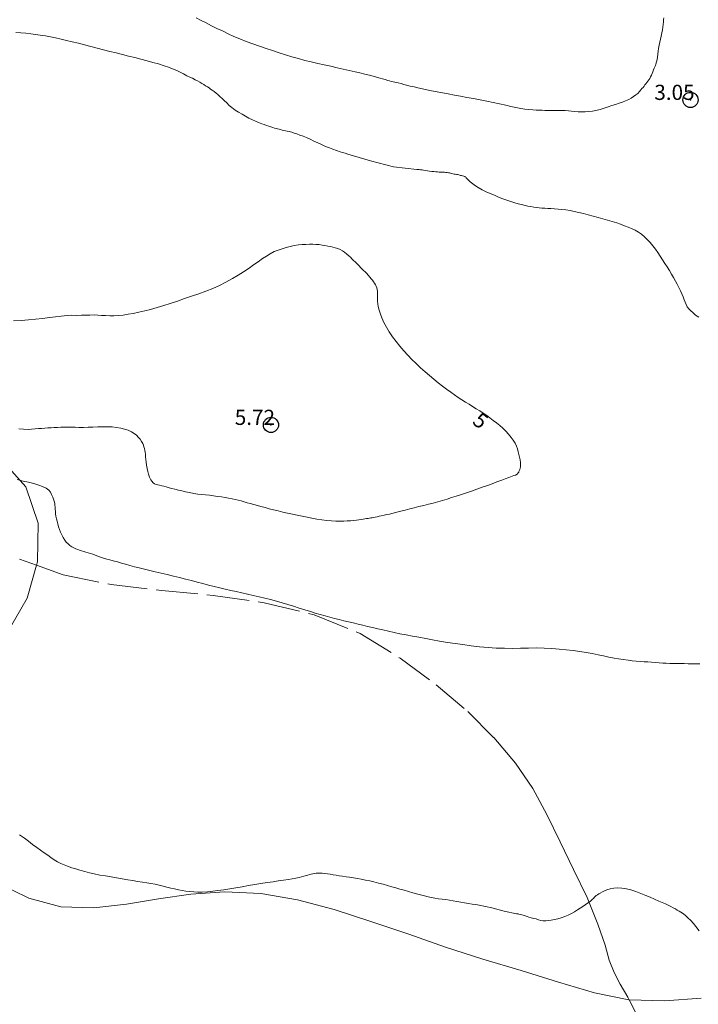
# Model space of a CAD drawing. Extents: x 466312 to 467562, y 1841037 to 1841847.
# Drawn here: x 467016 to 467061, y 1841268 to 1841333 of the extents above; entities that cross this region are included whole.
import ezdxf

# ---------------------------------------------------------------- set-up
doc = ezdxf.new("R2010")
doc.units = 0
doc.header["$MEASUREMENT"] = 0
doc.header["$PDMODE"] = 32
doc.header["$PDSIZE"] = -0.37
doc.linetypes.add('ACAD_ISO02W100', pattern=[15, 12, -3])
for name, color, linetype in [('1TODAS1K', 7, 'Continuous'), ('ARBOLES', 90, 'Continuous'), ('COTA FOTOGRAMETRICA', 10, 'Continuous'), ('CURVA INTERMEDIA', 17, 'Continuous'), ('CURVA MAESTRA', 17, 'Continuous'), ('VEREDA', 7, 'Continuous')]:
    doc.layers.add(name, color=color, linetype=linetype)
doc.styles.add('WMF-Times New Roman0', font='TIMES.TTF')
doc.linetypes.add('ZIGZAG', pattern='A,0.00254,-5.08,[131,ltypeshp.shx,S=5.08,R=0,X=-5.08,Y=0],-10.16,[131,ltypeshp.shx,S=5.08,R=180,X=5.08,Y=0],-5.08', length=20.32254)

msp = doc.modelspace()

# ---------------------------------------------------------------- linework, layer by layer
at = {"layer": 'ARBOLES', "color": 3, "linetype": 'ZIGZAG', "lineweight": 9, "ltscale": 0.05}
for points in [[(467014.912, 1841304.422), (467016.583, 1841302.56), (467017.392, 1841300.164), (467017.344, 1841297.633), (467017.279, 1841297.402), (467016.669, 1841295.229), (467015.415, 1841293.057)], [(467014.592, 1841276.516), (467016.776, 1841275.459), (467018.891, 1841274.901), (467021.054, 1841274.83), (467023.222, 1841275.078), (467025.335, 1841275.421), (467027.462, 1841275.741), (467029.703, 1841275.89), (467032.078, 1841275.784), (467034.486, 1841275.348), (467036.905, 1841274.729), (467039.393, 1841273.912), (467041.837, 1841273.087), (467044.235, 1841272.233), (467046.709, 1841271.44), (467049.234, 1841270.693), (467051.699, 1841269.942), (467054.056, 1841269.24), (467056.337, 1841268.778), (467056.343, 1841268.778), (467058.703, 1841268.714), (467061.09, 1841268.884)]]:
    msp.add_lwpolyline(points, dxfattribs=at)
at = {"layer": 'COTA FOTOGRAMETRICA'}
for p in [(467060.395, 1841328.053, 3.053), (467032.738, 1841306.644, 5.724)]:
    msp.add_point(p, dxfattribs=at)
at = {"layer": 'CURVA INTERMEDIA', "color": 17, "linetype": 'Continuous', "lineweight": 9}
for points, elevation in [([(467058.64, 1841333.462), (467058.623, 1841333.326), (467058.607, 1841333.19), (467058.589, 1841333.015), (467058.572, 1841332.839), (467058.549, 1841332.665), (467058.507, 1841332.463), (467058.457, 1841332.262), (467058.409, 1841332.061), (467058.366, 1841331.859), (467058.325, 1841331.656), (467058.289, 1841331.452), (467058.264, 1841331.258), (467058.243, 1841331.064), (467058.215, 1841330.871), (467058.188, 1841330.718), (467058.157, 1841330.566), (467058.115, 1841330.417), (467058.081, 1841330.326), (467058.042, 1841330.236), (467058.004, 1841330.146), (467057.961, 1841330.03), (467057.919, 1841329.914), (467057.873, 1841329.8), (467057.821, 1841329.686), (467057.766, 1841329.573), (467057.704, 1841329.464), (467057.643, 1841329.372), (467057.578, 1841329.282), (467057.512, 1841329.194), (467057.453, 1841329.116), (467057.392, 1841329.039), (467057.331, 1841328.962), (467057.264, 1841328.879), (467057.196, 1841328.797), (467057.126, 1841328.716), (467057.021, 1841328.599), (467056.913, 1841328.486), (467056.797, 1841328.382), (467056.646, 1841328.273), (467056.485, 1841328.176), (467056.319, 1841328.088), (467056.114, 1841327.993), (467055.904, 1841327.911), (467055.691, 1841327.833), (467055.452, 1841327.752), (467055.211, 1841327.677), (467054.97, 1841327.603), (467054.703, 1841327.514), (467054.435, 1841327.427), (467054.164, 1841327.356), (467053.925, 1841327.313), (467053.683, 1841327.283), (467053.44, 1841327.266), (467053.215, 1841327.263), (467052.989, 1841327.271), (467052.764, 1841327.285), (467052.556, 1841327.306), (467052.348, 1841327.331), (467052.14, 1841327.349), (467051.967, 1841327.352), (467051.793, 1841327.349), (467051.619, 1841327.347), (467051.459, 1841327.348), (467051.3, 1841327.35), (467051.14, 1841327.353), (467050.968, 1841327.358), (467050.796, 1841327.363), (467050.624, 1841327.369), (467050.419, 1841327.375), (467050.214, 1841327.38), (467050.009, 1841327.391), (467049.742, 1841327.413), (467049.477, 1841327.444), (467049.212, 1841327.482), (467048.877, 1841327.548), (467048.543, 1841327.627), (467048.21, 1841327.706), (467047.794, 1841327.798), (467047.377, 1841327.889), (467046.96, 1841327.976), (467046.522, 1841328.062), (467046.082, 1841328.143), (467045.643, 1841328.224), (467045.236, 1841328.298), (467044.828, 1841328.371), (467044.421, 1841328.446), (467044.052, 1841328.515), (467043.683, 1841328.585), (467043.315, 1841328.658), (467043.018, 1841328.721), (467042.722, 1841328.786), (467042.426, 1841328.853), (467042.174, 1841328.911), (467041.923, 1841328.97), (467041.672, 1841329.032), (467041.491, 1841329.08), (467041.311, 1841329.13), (467041.129, 1841329.175), (467041.015, 1841329.199), (467040.901, 1841329.221), (467040.787, 1841329.245), (467040.668, 1841329.274), (467040.55, 1841329.306), (467040.432, 1841329.339), (467040.265, 1841329.389), (467040.098, 1841329.441), (467039.931, 1841329.492), (467039.701, 1841329.555), (467039.47, 1841329.615), (467039.239, 1841329.674), (467038.919, 1841329.754), (467038.599, 1841329.832), (467038.279, 1841329.908), (467037.889, 1841329.999), (467037.499, 1841330.089), (467037.109, 1841330.177), (467036.68, 1841330.27), (467036.25, 1841330.361), (467035.821, 1841330.457), (467035.394, 1841330.557), (467034.968, 1841330.661), (467034.544, 1841330.774), (467034.123, 1841330.899), (467033.704, 1841331.031), (467033.286, 1841331.166), (467032.849, 1841331.305), (467032.412, 1841331.445), (467031.977, 1841331.592), (467031.542, 1841331.745), (467031.11, 1841331.904), (467030.682, 1841332.074), (467030.298, 1841332.241), (467029.918, 1841332.417), (467029.539, 1841332.596), (467029.176, 1841332.768), (467028.815, 1841332.943), (467028.456, 1841333.122), (467028.133, 1841333.291), (467027.812, 1841333.463)], 3.004), ([(467031.518, 1841326.747), (467031.286, 1841326.861), (467031.058, 1841326.981), (467030.833, 1841327.109), (467030.605, 1841327.245), (467030.381, 1841327.389), (467030.167, 1841327.545), (467029.99, 1841327.697), (467029.821, 1841327.859), (467029.652, 1841328.021), (467029.514, 1841328.153), (467029.377, 1841328.285), (467029.235, 1841328.411), (467029.115, 1841328.507), (467028.991, 1841328.599), (467028.867, 1841328.689), (467028.761, 1841328.766), (467028.654, 1841328.841), (467028.546, 1841328.914), (467028.426, 1841328.988), (467028.305, 1841329.059), (467028.183, 1841329.13), (467028.039, 1841329.216), (467027.896, 1841329.302), (467027.75, 1841329.384), (467027.568, 1841329.476), (467027.383, 1841329.563), (467027.199, 1841329.65), (467026.976, 1841329.764), (467026.753, 1841329.879), (467026.527, 1841329.987), (467026.252, 1841330.103), (467025.973, 1841330.209), (467025.691, 1841330.308), (467025.321, 1841330.422), (467024.947, 1841330.524), (467024.573, 1841330.623), (467024.168, 1841330.733), (467023.762, 1841330.84), (467023.356, 1841330.945), (467022.943, 1841331.048), (467022.529, 1841331.149), (467022.116, 1841331.252), (467021.698, 1841331.362), (467021.28, 1841331.473), (467020.862, 1841331.583), (467020.455, 1841331.686), (467020.048, 1841331.787), (467019.64, 1841331.886), (467019.269, 1841331.974), (467018.898, 1841332.06), (467018.526, 1841332.14), (467018.196, 1841332.205), (467017.865, 1841332.266), (467017.533, 1841332.322), (467017.218, 1841332.371), (467016.902, 1841332.415), (467016.586, 1841332.452), (467016.258, 1841332.481), (467015.93, 1841332.502)], 4.03), ([(467060.936, 1841313.738), (467060.731, 1841313.882), (467060.539, 1841314.04), (467060.41, 1841314.163), (467060.289, 1841314.293), (467060.183, 1841314.434), (467060.106, 1841314.579), (467060.044, 1841314.733), (467059.982, 1841314.887), (467059.9, 1841315.083), (467059.82, 1841315.279), (467059.736, 1841315.473), (467059.631, 1841315.691), (467059.52, 1841315.907), (467059.406, 1841316.12), (467059.277, 1841316.351), (467059.143, 1841316.58), (467059.007, 1841316.807), (467058.859, 1841317.048), (467058.709, 1841317.288), (467058.556, 1841317.526), (467058.403, 1841317.765), (467058.247, 1841318.002), (467058.082, 1841318.232), (467057.912, 1841318.447), (467057.734, 1841318.656), (467057.545, 1841318.854), (467057.359, 1841319.032), (467057.163, 1841319.2), (467056.956, 1841319.35), (467056.739, 1841319.47), (467056.51, 1841319.573), (467056.279, 1841319.669), (467056.032, 1841319.768), (467055.782, 1841319.86), (467055.531, 1841319.947), (467055.23, 1841320.045), (467054.928, 1841320.138), (467054.624, 1841320.226), (467054.301, 1841320.315), (467053.976, 1841320.4), (467053.651, 1841320.483), (467053.345, 1841320.562), (467053.038, 1841320.638), (467052.729, 1841320.707), (467052.455, 1841320.76), (467052.18, 1841320.807), (467051.904, 1841320.844), (467051.669, 1841320.864), (467051.432, 1841320.878), (467051.196, 1841320.891), (467050.993, 1841320.904), (467050.789, 1841320.916), (467050.586, 1841320.932), (467050.411, 1841320.949), (467050.235, 1841320.968), (467050.061, 1841320.991), (467049.87, 1841321.023), (467049.679, 1841321.061), (467049.489, 1841321.102), (467049.263, 1841321.156), (467049.038, 1841321.215), (467048.815, 1841321.279), (467048.55, 1841321.362), (467048.286, 1841321.453), (467048.025, 1841321.548), (467047.746, 1841321.655), (467047.468, 1841321.769), (467047.194, 1841321.888), (467046.923, 1841322.009), (467046.654, 1841322.135), (467046.396, 1841322.279), (467046.216, 1841322.395), (467046.04, 1841322.52), (467045.875, 1841322.656), (467045.785, 1841322.745), (467045.697, 1841322.838), (467045.607, 1841322.928), (467045.575, 1841322.958), (467045.543, 1841322.988), (467045.509, 1841323.013), (467045.444, 1841323.039), (467045.374, 1841323.054), (467045.303, 1841323.068), (467045.241, 1841323.085), (467045.179, 1841323.102), (467045.116, 1841323.117), (467045.04, 1841323.132), (467044.963, 1841323.145), (467044.886, 1841323.158), (467044.81, 1841323.171), (467044.733, 1841323.183), (467044.657, 1841323.198), (467044.582, 1841323.218), (467044.507, 1841323.24), (467044.432, 1841323.258), (467044.348, 1841323.27), (467044.264, 1841323.278), (467044.179, 1841323.284), (467044.093, 1841323.288), (467044.007, 1841323.29), (467043.921, 1841323.293), (467043.816, 1841323.299), (467043.712, 1841323.306), (467043.607, 1841323.315), (467043.471, 1841323.329), (467043.335, 1841323.345), (467043.199, 1841323.363), (467043.065, 1841323.384), (467042.93, 1841323.408), (467042.796, 1841323.429), (467042.699, 1841323.444), (467042.602, 1841323.457), (467042.505, 1841323.466), (467042.452, 1841323.468), (467042.399, 1841323.468), (467042.346, 1841323.468), (467040.812, 1841323.648), (467039.302, 1841324.034), (467037.809, 1841324.486), (467037.636, 1841324.537), (467037.462, 1841324.589), (467037.29, 1841324.643), (467037.056, 1841324.72), (467036.823, 1841324.8), (467036.593, 1841324.887), (467036.334, 1841324.996), (467036.079, 1841325.113), (467035.823, 1841325.23), (467035.573, 1841325.344), (467035.324, 1841325.459), (467035.072, 1841325.569), (467034.862, 1841325.656), (467034.65, 1841325.74), (467034.436, 1841325.817), (467034.271, 1841325.872), (467034.104, 1841325.924), (467033.936, 1841325.969), (467033.816, 1841325.995), (467033.695, 1841326.018), (467033.575, 1841326.044), (467033.475, 1841326.069), (467033.376, 1841326.096), (467033.276, 1841326.123), (467033.176, 1841326.149), (467033.076, 1841326.175), (467032.976, 1841326.202), (467032.852, 1841326.239), (467032.73, 1841326.279), (467032.607, 1841326.32), (467032.447, 1841326.373), (467032.288, 1841326.428), (467032.13, 1841326.486), (467031.924, 1841326.568), (467031.72, 1841326.655), (467031.518, 1841326.747)], 4.03), ([(467016.012, 1841303.051), (467016.405, 1841302.947), (467016.751, 1841302.865), (467017.098, 1841302.783), (467017.434, 1841302.675), (467017.675, 1841302.586), (467017.911, 1841302.483), (467018.106, 1841302.338), (467018.203, 1841302.204), (467018.281, 1841302.051), (467018.349, 1841301.893), (467018.401, 1841301.758), (467018.446, 1841301.619), (467018.48, 1841301.478), (467018.498, 1841301.349), (467018.508, 1841301.219), (467018.517, 1841301.088), (467018.529, 1841300.937), (467018.54, 1841300.787), (467018.558, 1841300.637), (467018.592, 1841300.464), (467018.635, 1841300.293), (467018.682, 1841300.123), (467018.734, 1841299.938), (467018.79, 1841299.755), (467018.858, 1841299.576), (467018.941, 1841299.398), (467019.035, 1841299.224), (467019.143, 1841299.061), (467019.246, 1841298.927), (467019.359, 1841298.8), (467019.485, 1841298.69), (467019.607, 1841298.613), (467019.738, 1841298.547), (467019.872, 1841298.488), (467019.998, 1841298.437), (467020.127, 1841298.39), (467020.256, 1841298.346), (467020.397, 1841298.3), (467020.539, 1841298.257), (467020.681, 1841298.214), (467020.836, 1841298.167), (467020.99, 1841298.121), (467021.144, 1841298.072), (467021.327, 1841298.004), (467021.508, 1841297.933), (467021.691, 1841297.867), (467021.908, 1841297.805), (467022.127, 1841297.75), (467022.346, 1841297.694), (467022.613, 1841297.618), (467022.879, 1841297.539), (467023.146, 1841297.463), (467023.445, 1841297.382), (467023.744, 1841297.303), (467024.044, 1841297.226), (467024.395, 1841297.138), (467024.746, 1841297.052), (467025.097, 1841296.968), (467025.5, 1841296.874), (467025.903, 1841296.783), (467026.305, 1841296.689), (467026.707, 1841296.592), (467027.108, 1841296.493), (467027.508, 1841296.392), (467027.882, 1841296.294), (467028.256, 1841296.193), (467028.631, 1841296.095), (467028.994, 1841296.004), (467029.358, 1841295.914), (467029.722, 1841295.827), (467030.087, 1841295.743), (467030.452, 1841295.66), (467030.817, 1841295.578), (467031.195, 1841295.492), (467031.573, 1841295.407), (467031.95, 1841295.319), (467032.333, 1841295.228), (467032.716, 1841295.135), (467033.097, 1841295.036), (467033.476, 1841294.928), (467033.853, 1841294.813), (467034.229, 1841294.697), (467034.598, 1841294.58), (467034.967, 1841294.46), (467035.337, 1841294.345), (467035.659, 1841294.25), (467035.982, 1841294.159), (467036.305, 1841294.069), (467036.616, 1841293.985), (467036.928, 1841293.902), (467037.241, 1841293.822), (467037.548, 1841293.746), (467037.855, 1841293.672), (467038.163, 1841293.598), (467038.477, 1841293.521), (467038.79, 1841293.445), (467039.104, 1841293.37), (467039.438, 1841293.294), (467039.772, 1841293.22), (467040.106, 1841293.145), (467040.483, 1841293.057), (467040.861, 1841292.969), (467041.239, 1841292.886), (467041.652, 1841292.807), (467042.066, 1841292.733), (467042.48, 1841292.659), (467042.937, 1841292.57), (467043.394, 1841292.48), (467043.852, 1841292.396), (467044.365, 1841292.314), (467044.879, 1841292.24), (467045.394, 1841292.17), (467045.943, 1841292.096), (467046.494, 1841292.027), (467047.045, 1841291.974), (467047.587, 1841291.944), (467048.13, 1841291.93), (467048.673, 1841291.925), (467049.196, 1841291.932), (467049.719, 1841291.948), (467050.242, 1841291.951), (467050.743, 1841291.937), (467051.244, 1841291.912), (467051.744, 1841291.875), (467052.198, 1841291.832), (467052.651, 1841291.779), (467053.103, 1841291.716), (467053.505, 1841291.65), (467053.907, 1841291.576), (467054.307, 1841291.498), (467054.655, 1841291.426), (467055.002, 1841291.352), (467055.351, 1841291.283), (467055.658, 1841291.23), (467055.965, 1841291.181), (467056.274, 1841291.139), (467056.547, 1841291.109), (467056.821, 1841291.084), (467057.095, 1841291.062), (467057.337, 1841291.044), (467057.58, 1841291.028), (467057.822, 1841291.011), (467058.071, 1841290.991), (467058.319, 1841290.971), (467058.568, 1841290.954), (467058.8, 1841290.944), (467059.031, 1841290.937), (467059.263, 1841290.931), (467059.502, 1841290.927), (467059.742, 1841290.924), (467059.981, 1841290.921), (467060.233, 1841290.915), (467060.485, 1841290.908), (467060.737, 1841290.902), (467061.003, 1841290.898)], 4.03), ([(467053.943, 1841275.402), (467053.888, 1841275.351), (467053.799, 1841275.278), (467053.706, 1841275.21), (467053.613, 1841275.143), (467053.453, 1841275.03), (467053.29, 1841274.92), (467053.125, 1841274.812), (467052.937, 1841274.69), (467052.747, 1841274.571), (467052.552, 1841274.462), (467052.332, 1841274.356), (467052.107, 1841274.262), (467051.877, 1841274.18), (467051.659, 1841274.113), (467051.437, 1841274.057), (467051.213, 1841274.015), (467051.036, 1841273.989), (467050.858, 1841273.972), (467050.682, 1841273.975), (467050.525, 1841274.005), (467050.369, 1841274.052), (467050.214, 1841274.099), (467050.058, 1841274.139), (467049.901, 1841274.179), (467049.746, 1841274.222), (467049.617, 1841274.263), (467049.488, 1841274.305), (467049.358, 1841274.345), (467049.265, 1841274.372), (467049.171, 1841274.398), (467049.077, 1841274.419), (467049.026, 1841274.427), (467048.974, 1841274.433), (467048.922, 1841274.44), (467048.101, 1841274.608), (467047.288, 1841274.824), (467046.469, 1841275.007), (467046.232, 1841275.044), (467045.994, 1841275.078), (467045.757, 1841275.115), (467045.502, 1841275.161), (467045.248, 1841275.21), (467044.993, 1841275.257), (467044.75, 1841275.297), (467044.506, 1841275.335), (467044.262, 1841275.37), (467044.023, 1841275.398), (467043.783, 1841275.424), (467043.545, 1841275.459), (467043.318, 1841275.506), (467043.092, 1841275.561), (467042.866, 1841275.618), (467042.603, 1841275.685), (467042.341, 1841275.755), (467042.08, 1841275.826), (467041.801, 1841275.905), (467041.522, 1841275.986), (467041.243, 1841276.067), (467040.97, 1841276.146), (467040.697, 1841276.226), (467040.424, 1841276.303), (467040.125, 1841276.385), (467039.826, 1841276.465), (467039.526, 1841276.54), (467039.249, 1841276.604), (467038.971, 1841276.665), (467038.692, 1841276.72), (467038.437, 1841276.764), (467038.18, 1841276.804), (467037.924, 1841276.843), (467037.693, 1841276.877), (467037.461, 1841276.911), (467037.23, 1841276.946), (467037.032, 1841276.978), (467036.833, 1841277.011), (467036.635, 1841277.043), (467036.462, 1841277.073), (467036.289, 1841277.102), (467036.115, 1841277.12), (467035.98, 1841277.123), (467035.845, 1841277.119), (467035.711, 1841277.107), (467035.605, 1841277.092), (467035.5, 1841277.073), (467035.396, 1841277.05), (467035.287, 1841277.021), (467035.179, 1841276.988), (467035.07, 1841276.956), (467034.914, 1841276.915), (467034.757, 1841276.877), (467034.599, 1841276.84), (467034.368, 1841276.79), (467034.136, 1841276.745), (467033.903, 1841276.703), (467033.563, 1841276.648), (467033.223, 1841276.6), (467032.882, 1841276.552), (467032.478, 1841276.493), (467032.075, 1841276.435), (467031.672, 1841276.371), (467031.258, 1841276.295), (467030.844, 1841276.214), (467030.43, 1841276.139), (467030.036, 1841276.077), (467029.64, 1841276.021), (467029.244, 1841275.971), (467028.895, 1841275.927), (467028.546, 1841275.888), (467028.196, 1841275.867), (467027.925, 1841275.868), (467027.654, 1841275.88), (467027.384, 1841275.902), (467027.133, 1841275.933), (467026.883, 1841275.973), (467026.634, 1841276.02), (467026.382, 1841276.075), (467026.132, 1841276.136), (467025.881, 1841276.198), (467025.624, 1841276.261), (467025.366, 1841276.324), (467025.108, 1841276.382), (467024.828, 1841276.434), (467024.547, 1841276.48), (467024.265, 1841276.525), (467023.945, 1841276.576), (467023.624, 1841276.626), (467023.304, 1841276.678), (467022.934, 1841276.741), (467022.564, 1841276.807), (467022.194, 1841276.872), (467021.823, 1841276.933), (467021.452, 1841276.993), (467021.084, 1841277.065), (467020.77, 1841277.14), (467020.458, 1841277.224), (467020.148, 1841277.312), (467019.875, 1841277.391), (467019.602, 1841277.473), (467019.334, 1841277.567), (467019.109, 1841277.656), (467018.887, 1841277.753), (467018.671, 1841277.862), (467018.45, 1841277.996), (467018.236, 1841278.144), (467018.024, 1841278.293), (467017.78, 1841278.461), (467017.538, 1841278.632), (467017.298, 1841278.805), (467017.025, 1841279.009), (467016.754, 1841279.217), (467016.48, 1841279.421), (467016.154, 1841279.649)], 4.03), ([(467060.963, 1841273.321), (467060.753, 1841273.598), (467060.586, 1841273.8), (467060.412, 1841273.995), (467060.226, 1841274.178), (467060.077, 1841274.306), (467059.922, 1841274.428), (467059.761, 1841274.541), (467059.642, 1841274.616), (467059.52, 1841274.687), (467059.397, 1841274.757), (467059.252, 1841274.838), (467059.107, 1841274.918), (467058.959, 1841274.993), (467058.745, 1841275.088), (467058.527, 1841275.176), (467058.31, 1841275.265), (467058.024, 1841275.394), (467057.739, 1841275.527), (467057.451, 1841275.652), (467057.127, 1841275.785), (467056.799, 1841275.911), (467056.465, 1841276.012), (467056.166, 1841276.084), (467055.863, 1841276.138), (467055.561, 1841276.151), (467055.332, 1841276.126), (467055.104, 1841276.078), (467054.883, 1841276.009), (467054.734, 1841275.95), (467054.589, 1841275.88), (467054.448, 1841275.804), (467054.357, 1841275.752), (467054.267, 1841275.696), (467054.183, 1841275.634), (467054.137, 1841275.594), (467054.094, 1841275.551), (467054.05, 1841275.508), (467053.996, 1841275.455), (467053.943, 1841275.402)], 4.03)]:
    msp.add_lwpolyline(points, dxfattribs=dict(at, elevation=elevation))
at = {"layer": 'CURVA MAESTRA', "color": 17, "linetype": 'Continuous', "lineweight": 13, "elevation": 5.018}
msp.add_lwpolyline([(467016.118, 1841306.382), (467016.42, 1841306.356), (467016.722, 1841306.347), (467016.954, 1841306.36), (467017.186, 1841306.383), (467017.418, 1841306.404), (467017.621, 1841306.418), (467017.825, 1841306.431), (467018.028, 1841306.443), (467018.238, 1841306.455), (467018.448, 1841306.467), (467018.658, 1841306.477), (467018.88, 1841306.487), (467019.103, 1841306.496), (467019.325, 1841306.501), (467019.577, 1841306.497), (467019.829, 1841306.487), (467020.081, 1841306.481), (467020.389, 1841306.483), (467020.698, 1841306.489), (467021.006, 1841306.497), (467021.329, 1841306.51), (467021.652, 1841306.523), (467021.974, 1841306.522), (467022.268, 1841306.508), (467022.562, 1841306.482), (467022.851, 1841306.431), (467023.09, 1841306.37), (467023.326, 1841306.291), (467023.547, 1841306.187), (467023.714, 1841306.082), (467023.871, 1841305.961), (467024.012, 1841305.824), (467024.115, 1841305.696), (467024.206, 1841305.558), (467024.283, 1841305.412), (467024.328, 1841305.305), (467024.365, 1841305.194), (467024.397, 1841305.082), (467024.424, 1841304.964), (467024.445, 1841304.844), (467024.462, 1841304.724), (467024.478, 1841304.547), (467024.487, 1841304.37), (467024.502, 1841304.193), (467024.533, 1841303.987), (467024.572, 1841303.783), (467024.621, 1841303.581), (467024.671, 1841303.39), (467024.729, 1841303.201), (467024.816, 1841303.029), (467024.888, 1841302.929), (467024.971, 1841302.836), (467025.066, 1841302.763), (467025.165, 1841302.724), (467025.275, 1841302.702), (467025.384, 1841302.679), (467025.534, 1841302.639), (467025.683, 1841302.6), (467025.833, 1841302.56), (467026.02, 1841302.51), (467026.207, 1841302.46), (467026.395, 1841302.412), (467026.633, 1841302.353), (467026.872, 1841302.296), (467027.111, 1841302.243), (467027.377, 1841302.187), (467027.644, 1841302.135), (467027.912, 1841302.091), (467028.171, 1841302.059), (467028.431, 1841302.034), (467028.69, 1841302.006), (467028.954, 1841301.973), (467029.218, 1841301.937), (467029.482, 1841301.897), (467029.712, 1841301.86), (467029.942, 1841301.819), (467030.171, 1841301.775), (467030.373, 1841301.732), (467030.575, 1841301.686), (467030.775, 1841301.636), (467030.974, 1841301.579), (467031.171, 1841301.518), (467031.369, 1841301.459), (467031.605, 1841301.395), (467031.843, 1841301.333), (467032.08, 1841301.271), (467032.355, 1841301.198), (467032.629, 1841301.125), (467032.904, 1841301.054), (467033.211, 1841300.977), (467033.518, 1841300.901), (467033.826, 1841300.83), (467034.148, 1841300.762), (467034.472, 1841300.698), (467034.795, 1841300.634), (467035.118, 1841300.566), (467035.44, 1841300.497), (467035.764, 1841300.438), (467036.086, 1841300.39), (467036.41, 1841300.35), (467036.735, 1841300.322), (467037.007, 1841300.308), (467037.28, 1841300.303), (467037.552, 1841300.307), (467037.77, 1841300.318), (467037.988, 1841300.336), (467038.205, 1841300.355), (467038.37, 1841300.369), (467038.535, 1841300.383), (467038.699, 1841300.405), (467038.812, 1841300.427), (467038.925, 1841300.452), (467039.038, 1841300.475), (467039.135, 1841300.49), (467039.232, 1841300.504), (467039.329, 1841300.518), (467039.42, 1841300.533), (467039.511, 1841300.549), (467039.602, 1841300.566), (467039.737, 1841300.596), (467039.872, 1841300.628), (467040.007, 1841300.66), (467040.191, 1841300.699), (467040.375, 1841300.736), (467040.558, 1841300.775), (467040.802, 1841300.835), (467041.046, 1841300.899), (467041.289, 1841300.962), (467041.589, 1841301.037), (467041.888, 1841301.11), (467042.188, 1841301.185), (467042.496, 1841301.263), (467042.804, 1841301.343), (467043.112, 1841301.422), (467043.42, 1841301.499), (467043.729, 1841301.575), (467044.035, 1841301.658), (467044.343, 1841301.753), (467044.649, 1841301.854), (467044.955, 1841301.956), (467045.292, 1841302.066), (467045.628, 1841302.177), (467045.964, 1841302.29), (467046.311, 1841302.41), (467046.657, 1841302.533), (467047.002, 1841302.657), (467047.32, 1841302.772), (467047.638, 1841302.889), (467047.955, 1841303.006), (467048.185, 1841303.09), (467048.416, 1841303.175), (467048.644, 1841303.265), (467048.754, 1841303.303), (467048.864, 1841303.342), (467048.96, 1841303.401), (467048.991, 1841303.431), (467049.021, 1841303.464), (467049.046, 1841303.499), (467049.067, 1841303.539), (467049.084, 1841303.582), (467049.1, 1841303.625), (467049.134, 1841303.709), (467049.166, 1841303.795), (467049.187, 1841303.882), (467049.194, 1841303.975), (467049.19, 1841304.07), (467049.182, 1841304.164), (467049.159, 1841304.341), (467049.122, 1841304.516), (467049.081, 1841304.691), (467049.038, 1841304.881), (467048.991, 1841305.07), (467048.928, 1841305.252), (467048.829, 1841305.452), (467048.709, 1841305.642), (467048.579, 1841305.825), (467048.406, 1841306.039), (467048.217, 1841306.241), (467048.019, 1841306.433), (467047.817, 1841306.609), (467047.606, 1841306.776), (467047.392, 1841306.939), (467047.176, 1841307.101), (467046.958, 1841307.259), (467046.736, 1841307.413), (467046.504, 1841307.565), (467046.269, 1841307.713), (467046.033, 1841307.859), (467045.797, 1841308.001), (467045.559, 1841308.141), (467045.325, 1841308.286), (467045.08, 1841308.452), (467044.839, 1841308.624), (467044.599, 1841308.798), (467044.317, 1841309.002), (467044.038, 1841309.208), (467043.762, 1841309.419), (467043.468, 1841309.657), (467043.178, 1841309.9), (467042.893, 1841310.149), (467042.598, 1841310.413), (467042.308, 1841310.682), (467042.026, 1841310.959), (467041.754, 1841311.241), (467041.489, 1841311.531), (467041.234, 1841311.828), (467040.984, 1841312.135), (467040.744, 1841312.45), (467040.524, 1841312.777), (467040.349, 1841313.077), (467040.189, 1841313.386), (467040.048, 1841313.703), (467039.952, 1841313.947), (467039.866, 1841314.196), (467039.804, 1841314.449), (467039.78, 1841314.618), (467039.766, 1841314.789), (467039.759, 1841314.961), (467039.761, 1841315.094), (467039.767, 1841315.227), (467039.764, 1841315.36), (467039.752, 1841315.466), (467039.734, 1841315.572), (467039.707, 1841315.675), (467039.668, 1841315.777), (467039.62, 1841315.877), (467039.566, 1841315.973), (467039.498, 1841316.076), (467039.422, 1841316.175), (467039.344, 1841316.272), (467039.25, 1841316.387), (467039.152, 1841316.499), (467039.053, 1841316.609), (467038.95, 1841316.718), (467038.844, 1841316.825), (467038.738, 1841316.932), (467038.649, 1841317.023), (467038.559, 1841317.114), (467038.469, 1841317.204), (467038.374, 1841317.297), (467038.278, 1841317.388), (467038.182, 1841317.48), (467038.076, 1841317.583), (467037.97, 1841317.685), (467037.862, 1841317.785), (467037.729, 1841317.902), (467037.593, 1841318.015), (467037.448, 1841318.114), (467037.298, 1841318.193), (467037.141, 1841318.26), (467036.981, 1841318.317), (467036.82, 1841318.361), (467036.655, 1841318.396), (467036.49, 1841318.427), (467036.298, 1841318.463), (467036.106, 1841318.495), (467035.913, 1841318.519), (467035.703, 1841318.536), (467035.491, 1841318.544), (467035.28, 1841318.546), (467035.035, 1841318.54), (467034.79, 1841318.526), (467034.547, 1841318.5), (467034.276, 1841318.457), (467034.007, 1841318.4), (467033.741, 1841318.332), (467033.472, 1841318.255), (467033.207, 1841318.166), (467032.949, 1841318.06), (467032.688, 1841317.922), (467032.436, 1841317.764), (467032.187, 1841317.601), (467031.889, 1841317.396), (467031.597, 1841317.182), (467031.301, 1841316.974), (467030.938, 1841316.736), (467030.571, 1841316.505), (467030.197, 1841316.284), (467029.773, 1841316.049), (467029.342, 1841315.828), (467028.902, 1841315.625), (467028.444, 1841315.447), (467027.977, 1841315.289), (467027.51, 1841315.132), (467027.041, 1841314.966), (467026.572, 1841314.801), (467026.1, 1841314.643), (467025.667, 1841314.503), (467025.232, 1841314.369), (467024.794, 1841314.247), (467024.413, 1841314.152), (467024.03, 1841314.066), (467023.645, 1841313.99), (467023.32, 1841313.932), (467022.994, 1841313.881), (467022.667, 1841313.848), (467022.387, 1841313.838), (467022.107, 1841313.841), (467021.826, 1841313.849), (467021.576, 1841313.861), (467021.325, 1841313.877), (467021.075, 1841313.887), (467020.8, 1841313.884), (467020.524, 1841313.874), (467020.249, 1841313.865), (467019.934, 1841313.863), (467019.619, 1841313.864), (467019.305, 1841313.854), (467018.919, 1841313.819), (467018.533, 1841313.769), (467018.148, 1841313.719), (467017.687, 1841313.664), (467017.226, 1841313.61), (467016.765, 1841313.564), (467016.271, 1841313.528), (467015.775, 1841313.501)], dxfattribs=at)
at = {"layer": 'VEREDA', "linetype": 'ACAD_ISO02W100', "lineweight": 0, "ltscale": 0.2, "elevation": 1}
msp.add_lwpolyline([(467016.168, 1841297.804), (467017.279, 1841297.402), (467019.037, 1841296.766), (467022.194, 1841296.133), (467025.532, 1841295.732), (467028.932, 1841295.415), (467032.288, 1841294.929), (467035.583, 1841294.139), (467038.619, 1841292.897), (467041.255, 1841291.28), (467043.631, 1841289.512), (467045.712, 1841287.761), (467047.422, 1841286.048), (467048.86, 1841284.367), (467050.003, 1841282.704), (467050.929, 1841280.978), (467051.797, 1841279.187), (467052.675, 1841277.353), (467053.571, 1841275.515), (467054.29, 1841273.763), (467054.764, 1841272.377), (467055.042, 1841271.382), (467055.37, 1841270.575), (467055.75, 1841269.814), (467056.259, 1841268.938), (467056.343, 1841268.778), (467056.818, 1841267.87)], dxfattribs=at)

# ---------------------------------------------------------------- texts
at = {"layer": '1TODAS1K', "style": 'WMF-Times New Roman0'}
for s, p in [('3.05', (467058.01, 1841328.053)), ('5.72', (467030.353, 1841306.644))]:
    msp.add_text(s, height=1, dxfattribs=at).set_placement(p)
msp.add_text('5', height=1, rotation=321.337, dxfattribs=at).set_placement((467045.947, 1841306.776))

doc.saveas('drawing.dxf')
